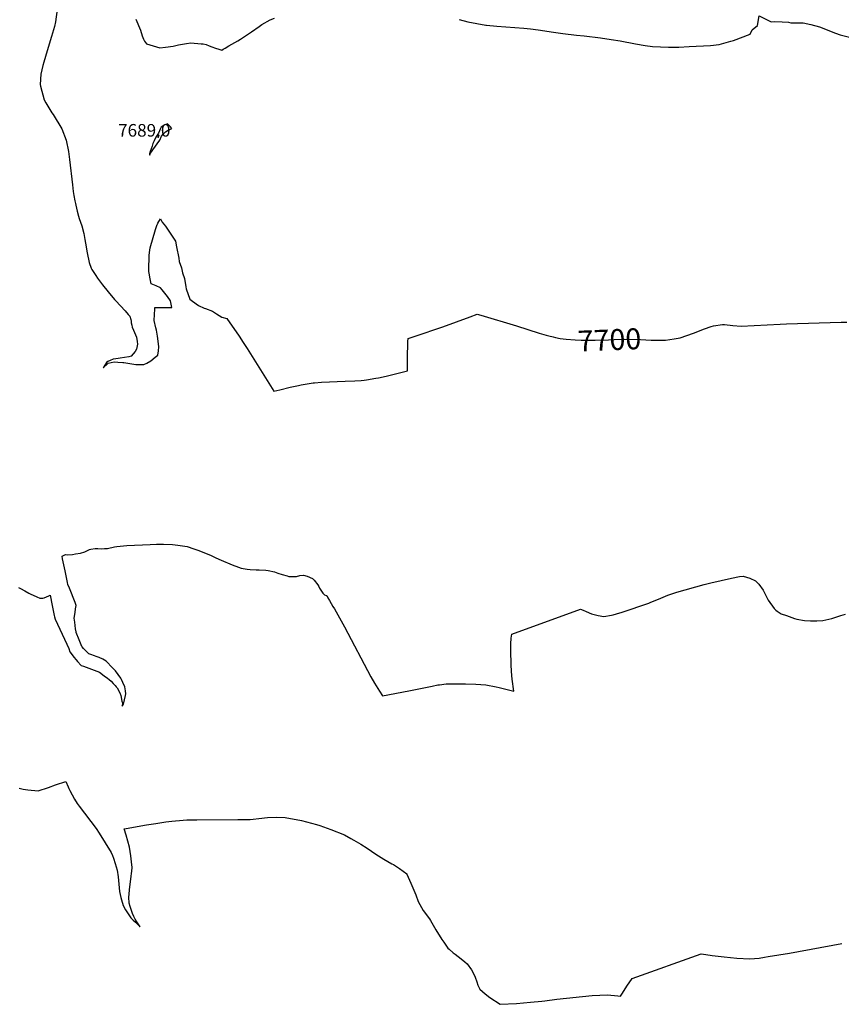
# Model space of a CAD drawing. Units: inches. Extents: x 2609672 to 2615140, y 1507335 to 1512783.
# Drawn here: x 2610997 to 2612126, y 1510005 to 1511359 of the extents above; entities that cross this region are included whole.
import ezdxf
from ezdxf.enums import TextEntityAlignment as Align

# ---------------------------------------------------------------- set-up
doc = ezdxf.new("R2010")
doc.units = ezdxf.units.IN
doc.header["$MEASUREMENT"] = 0
doc.layers.add('tile_2643_34_contour_10ft', color=15, linetype='Continuous')
doc.layers.add('tile_2643_34_spot_elev', color=173, linetype='Continuous')
doc.styles.add('Arial', font='arial.ttf')

msp = doc.modelspace()

# ---------------------------------------------------------------- linework, layer by layer
at = {"layer": 'tile_2643_34_contour_10ft'}
for points, elevation in [([(2611048.2, 1511373.1), (2611046, 1511356.1), (2611044.5, 1511349.8), (2611040.5, 1511335.7), (2611034.2, 1511316.2), (2611029.7, 1511300.7), (2611028.4, 1511296.1), (2611025.9, 1511283.9), (2611024.7, 1511270.1), (2611025.1, 1511267.8), (2611030.1, 1511248.7), (2611032.4, 1511244.7), (2611040.7, 1511231.1), (2611042.5, 1511228.7), (2611054.4, 1511208.9), (2611060.5, 1511193.2), (2611063.6, 1511177.7), (2611064.9, 1511167), (2611069, 1511131.8), (2611070.2, 1511123), (2611071.2, 1511117.1), (2611072.5, 1511109.8), (2611073.1, 1511106.5), (2611073.6, 1511104.2), (2611075.7, 1511095.8), (2611077.5, 1511089.1), (2611078.5, 1511085.6), (2611081.8, 1511075.4), (2611084.8, 1511065.2), (2611086.1, 1511057), (2611087, 1511051.8), (2611089.5, 1511038.4), (2611092.3, 1511025.4), (2611094.9, 1511017.6), (2611095.8, 1511015.4), (2611101.1, 1511007.1), (2611103.6, 1511003.5), (2611110.5, 1510994.5), (2611118.2, 1510984.9), (2611126.8, 1510974.3), (2611128.6, 1510972.3), (2611141.4, 1510958.6), (2611145.6, 1510953.9), (2611148, 1510951.2), (2611149.2, 1510946.7), (2611149.7, 1510944.6), (2611150, 1510942.2), (2611150.6, 1510939.2), (2611151.3, 1510936.2), (2611153.2, 1510932.3), (2611157, 1510922.4), (2611158.2, 1510916.7), (2611158.5, 1510912.8), (2611157.8, 1510908.4), (2611157, 1510905.9), (2611155.1, 1510902.8), (2611149.7, 1510896.6), (2611146.5, 1510895.7), (2611134.5, 1510893.5), (2611131.8, 1510893), (2611128.9, 1510892.7), (2611124.9, 1510892.2), (2611120.8, 1510890.4), (2611117.6, 1510889), (2611116.1, 1510887.7), (2611111.2, 1510880.4), (2611117.4, 1510885.9), (2611118.3, 1510886.6), (2611126.6, 1510888.5), (2611131.7, 1510888.2), (2611138.2, 1510887.8), (2611139.9, 1510887.5), (2611156.3, 1510885), (2611167, 1510885.1), (2611171.4, 1510886.6), (2611176.7, 1510889.8), (2611182.9, 1510894.8), (2611186.6, 1510897.8), (2611187.6, 1510903.8), (2611187.8, 1510909.2), (2611186.9, 1510917.2), (2611186.1, 1510923.7), (2611184.8, 1510932.2), (2611183.9, 1510935.3), (2611181.6, 1510945.5), (2611181.7, 1510953.5), (2611182.2, 1510961.2), (2611182.4, 1510963.4), (2611192.3, 1510963.1), (2611205.8, 1510963.1), (2611203.8, 1510972.7), (2611199.9, 1510978.3), (2611192.3, 1510987.8), (2611190, 1510990.4), (2611184.1, 1510993.3), (2611177.2, 1510995.7), (2611175.8, 1511002.8), (2611174.4, 1511010.3), (2611174.2, 1511012.8), (2611174.2, 1511015), (2611174.4, 1511034.9), (2611174.8, 1511039.1), (2611176.1, 1511045.4), (2611183.3, 1511070.4), (2611185, 1511075.9), (2611185.5, 1511077.3), (2611185.9, 1511078.1), (2611186.4, 1511079.1), (2611189.9, 1511085.3), (2611192.3, 1511080.5), (2611197.2, 1511075.1), (2611210.7, 1511054.5), (2611212.3, 1511046.7), (2611215.3, 1511031.3), (2611215.6, 1511026.4), (2611219, 1511017.8), (2611220.3, 1511011.2), (2611223.2, 1511003.2), (2611224.8, 1510991.8), (2611225.5, 1510988.9), (2611230.6, 1510975), (2611234, 1510972.2), (2611242.3, 1510965.9), (2611249.9, 1510962.6), (2611251.9, 1510962), (2611261.6, 1510958.4), (2611267.1, 1510954.8), (2611274.6, 1510949.8), (2611281.4, 1510948.4), (2611298, 1510924), (2611303.8, 1510915.3), (2611309.3, 1510906.9), (2611346, 1510848.5), (2611354, 1510850.3), (2611368.4, 1510853.6), (2611379.6, 1510856.1), (2611383.5, 1510856.9), (2611399.8, 1510859.6), (2611401.9, 1510859.9), (2611411.5, 1510860.6), (2611443.8, 1510862), (2611457, 1510862.5), (2611465.9, 1510863), (2611470.2, 1510863.4), (2611473, 1510863.8), (2611486, 1510866), (2611489.8, 1510866.7), (2611500.1, 1510869.1), (2611529.4, 1510876.4), (2611529.5, 1510882.3), (2611529.6, 1510887.5), (2611529.7, 1510896.4), (2611529.9, 1510913.3), (2611530, 1510916.7), (2611530.3, 1510920.5), (2611539.9, 1510924), (2611578, 1510936.7), (2611615.8, 1510950.6), (2611625.4, 1510954), (2611630.2, 1510952.7), (2611679.3, 1510938.1), (2611710.4, 1510928.1), (2611719.9, 1510925.2), (2611723.9, 1510924.2), (2611729.7, 1510922.9)], 7700), ([(2611156.3, 1511359.8), (2611162.6, 1511344.5), (2611164.9, 1511336.6), (2611166.7, 1511332.3), (2611168.3, 1511329.5), (2611170.9, 1511325.7), (2611184.4, 1511321.7), (2611189.2, 1511320.4), (2611197.2, 1511321.2), (2611207.6, 1511322.6), (2611214.7, 1511324.3), (2611226, 1511326.2), (2611231.8, 1511327.1), (2611245.8, 1511326), (2611248.6, 1511325.6), (2611252.7, 1511324.7), (2611257.1, 1511323.2), (2611260.7, 1511321.7), (2611265.9, 1511319.8), (2611270.5, 1511318.3), (2611274.2, 1511317.2), (2611276.3, 1511318.3), (2611279, 1511319.9), (2611284.2, 1511322.9), (2611296.3, 1511330), (2611300.1, 1511332.3), (2611312.3, 1511340.4), (2611315, 1511342.3), (2611325.7, 1511349.7), (2611329.5, 1511352.3), (2611341, 1511358.9), (2611346.6, 1511361.2)], 7690), ([(2611600.5, 1511359.4), (2611612.4, 1511356.2), (2611624.8, 1511353.6), (2611637.2, 1511351.7), (2611638.2, 1511351.5), (2611652.5, 1511350), (2611689.2, 1511347.3), (2611698.8, 1511346.5), (2611709.3, 1511345), (2611730.2, 1511341.7), (2611743.2, 1511339.9), (2611761.7, 1511337.8), (2611772.2, 1511336.8), (2611794.7, 1511334), (2611809.6, 1511332), (2611821.9, 1511329.8), (2611842.8, 1511325.7), (2611856.1, 1511323.4), (2611866.3, 1511322), (2611888.2, 1511321.3), (2611902.2, 1511321.4), (2611916.8, 1511322), (2611946.1, 1511323.6), (2611957.8, 1511324.9), (2611973.9, 1511329.3), (2611977.7, 1511330.5), (2612000.6, 1511338.9), (2612003.4, 1511345.2), (2612010.3, 1511351.1), (2612013, 1511364.3), (2612029.1, 1511356.3), (2612034.3, 1511356.4), (2612044.3, 1511356.1), (2612053.1, 1511355.6), (2612056.3, 1511354.8), (2612073.1, 1511354.7), (2612083.9, 1511352.5), (2612095.8, 1511349), (2612117.6, 1511340.6), (2612124.3, 1511338.2), (2612146.1, 1511332.8)], 7690), ([(2611884.3, 1510918.5), (2611896.1, 1510920.2), (2611904.4, 1510921.7), (2611922.4, 1510928), (2611937.5, 1510933.8), (2611947, 1510937.4), (2611950, 1510938.3), (2611962.6, 1510940), (2611965.3, 1510939.9), (2611976.6, 1510938.6), (2611988.1, 1510937.5), (2612041.5, 1510940.3), (2612050.2, 1510940.8), (2612125.3, 1510943.3), (2612133.1, 1510943.3)], 7700), ([(2611729.7, 1510922.9), (2611733.1, 1510922.1), (2611739.5, 1510920.9), (2611747.8, 1510919.9), (2611760, 1510918.8), (2611768.2, 1510918.4), (2611781.6, 1510918.2), (2611787.3, 1510918.2), (2611805.7, 1510918.7), (2611813.6, 1510919.1), (2611827.9, 1510919.7), (2611849.7, 1510919.3), (2611864.6, 1510918.5), (2611883.7, 1510918.4), (2611884.3, 1510918.5)], 7700), ([(2611080, 1510625.7), (2611086, 1510627.6), (2611088.8, 1510628.7), (2611092.6, 1510630.7), (2611094.6, 1510631.2), (2611100.5, 1510631.8), (2611103.9, 1510631.9), (2611109.1, 1510631.6), (2611113.1, 1510631.8), (2611117.4, 1510632.1), (2611127.1, 1510634.4), (2611130, 1510634.9), (2611143.7, 1510636.1), (2611175.8, 1510637.4), (2611184.5, 1510637.8), (2611194.3, 1510637.9), (2611206.5, 1510637.4), (2611214.1, 1510636.5), (2611226.8, 1510634.8), (2611236, 1510631.7), (2611242.9, 1510629), (2611259.7, 1510622.2), (2611266.3, 1510619.2), (2611273.7, 1510615.7), (2611288.4, 1510609.3), (2611297.3, 1510606.2), (2611300.9, 1510605), (2611309.1, 1510603.6), (2611313.4, 1510603), (2611321.8, 1510602.6), (2611325.8, 1510602.6), (2611334.7, 1510602.1), (2611338.2, 1510601.6), (2611346.6, 1510599.8), (2611351.2, 1510598.1), (2611357.1, 1510596.1), (2611364, 1510594.2), (2611366.7, 1510593.5), (2611377.2, 1510593.6), (2611381.6, 1510594.9), (2611386.8, 1510595.5), (2611391.5, 1510593.9), (2611398.9, 1510590.8), (2611401.3, 1510588.3), (2611406.4, 1510581.9), (2611407.7, 1510579.7), (2611408.6, 1510577.6), (2611413.3, 1510570.4), (2611415.7, 1510568.3), (2611417.6, 1510567.5), (2611418.5, 1510567.2), (2611420.2, 1510564.3), (2611422.5, 1510560.3), (2611427.1, 1510552.4), (2611429.1, 1510549), (2611442.9, 1510524.1), (2611479.2, 1510455.5), (2611484.1, 1510446.8), (2611491.1, 1510435.8), (2611495.2, 1510429.4), (2611531.6, 1510436.2), (2611563.3, 1510442.9), (2611571.2, 1510444.4), (2611573.4, 1510444.7), (2611582.5, 1510445.7), (2611594.9, 1510446.1), (2611605, 1510446.1), (2611609.3, 1510446.1), (2611623.4, 1510445.6), (2611637.1, 1510444.7), (2611651.6, 1510441.7), (2611655.5, 1510440.8), (2611668.5, 1510437.7), (2611675.7, 1510435.8), (2611673.6, 1510452.1), (2611672.5, 1510462.9), (2611672.1, 1510472.5), (2611671.6, 1510491.4), (2611671.6, 1510500.7), (2611672.2, 1510508.9), (2611672.9, 1510514.2), (2611767.5, 1510548.7), (2611770.8, 1510547.3), (2611775, 1510545.5), (2611782.3, 1510542.1), (2611791.6, 1510539.7), (2611799.5, 1510538.7), (2611809.8, 1510540.4), (2611812, 1510540.8), (2611816.8, 1510542.1), (2611824.6, 1510544.4), (2611861.2, 1510557), (2611864.1, 1510558.2), (2611874.7, 1510562.5), (2611887.2, 1510567.8), (2611899.7, 1510571.9), (2611937.3, 1510582.5), (2611946.6, 1510584.8), (2611974.9, 1510591.4), (2611985.6, 1510593.3), (2611991, 1510593.8), (2612000, 1510591.4), (2612007.9, 1510587.4), (2612012.5, 1510583.1), (2612018.1, 1510574.7), (2612023.6, 1510563.5), (2612025.1, 1510560.9), (2612033.5, 1510549.4), (2612035.5, 1510547.2), (2612037.6, 1510545.7), (2612042.9, 1510542), (2612050.4, 1510540), (2612061.2, 1510535.6), (2612064.7, 1510534.7), (2612075.1, 1510533.1), (2612083.2, 1510532.5), (2612087.6, 1510532.4), (2612092, 1510532.5), (2612100.1, 1510532.9), (2612112.5, 1510535.9), (2612124.9, 1510539.9), (2612131.5, 1510541.9)], 7710), ([(2610994.8, 1510578.3), (2610997.7, 1510577), (2611003.6, 1510573.7), (2611009.4, 1510570.4), (2611011.9, 1510569.2), (2611015.3, 1510567.7), (2611020, 1510565.6), (2611024.3, 1510563.7), (2611026.3, 1510563.5), (2611028.4, 1510563.6), (2611030.4, 1510564.2), (2611036.7, 1510566.9), (2611038.4, 1510567.6), (2611041.3, 1510553.6), (2611042.6, 1510546.9), (2611043.4, 1510542.1), (2611043.9, 1510539.9), (2611044.3, 1510537.8), (2611045.2, 1510534.9), (2611061.5, 1510500.3), (2611064, 1510494.7), (2611065.7, 1510489.9), (2611068.7, 1510485.9), (2611071.1, 1510482.7), (2611074.1, 1510478.9), (2611076, 1510476.4), (2611080.9, 1510471.2), (2611084.1, 1510470.2), (2611106.1, 1510461.9), (2611112.9, 1510457.1), (2611117.3, 1510453.8), (2611119.7, 1510451.7), (2611122.3, 1510449.4), (2611125.3, 1510446.4), (2611128, 1510443.5), (2611129.3, 1510441.9), (2611130.7, 1510440.2), (2611134.3, 1510433.7), (2611135.4, 1510429.9), (2611137.2, 1510422.2), (2611137.8, 1510419.6), (2611137.3, 1510415), (2611139.4, 1510418), (2611142.2, 1510429.7), (2611142.4, 1510432.3), (2611141.8, 1510436.5), (2611141, 1510441.8), (2611138.5, 1510447.8), (2611136.6, 1510451.7), (2611135.6, 1510453.7), (2611128.3, 1510463.6), (2611124.1, 1510468.1), (2611115.6, 1510477.2), (2611110.7, 1510479.8), (2611105.9, 1510482), (2611101.5, 1510483.5), (2611099.3, 1510484.3), (2611094.4, 1510486.2), (2611091.6, 1510487.3), (2611089, 1510489.8), (2611087, 1510491.9), (2611084.3, 1510494.7), (2611082.6, 1510496.7), (2611082.2, 1510497.3), (2611078.4, 1510506.5), (2611074.4, 1510516.4), (2611074.1, 1510517.3), (2611073.5, 1510521.7), (2611072.9, 1510526.1), (2611072.3, 1510530.5), (2611071.5, 1510536.4), (2611072.8, 1510544.2), (2611073.4, 1510548.9), (2611074.1, 1510553.5), (2611072.9, 1510557.5), (2611065.1, 1510577.3), (2611062.8, 1510582.5), (2611062.3, 1510585.1), (2611058.9, 1510601.2), (2611055.5, 1510617.7), (2611054.9, 1510621.6), (2611059.4, 1510623.5), (2611062, 1510623.4), (2611069.3, 1510623.9), (2611073.4, 1510624.6), (2611080, 1510625.7)], 7710), ([(2610995.8, 1510302.5), (2611001.4, 1510301.3), (2611007.6, 1510300.2), (2611022, 1510298.9), (2611036.3, 1510303.3), (2611045.9, 1510306.9), (2611060.2, 1510311.7), (2611063.3, 1510304.1), (2611064.2, 1510302.1), (2611065.7, 1510299.2), (2611072.1, 1510287.1), (2611075.4, 1510281.3), (2611078.5, 1510277.7), (2611101.5, 1510246.8), (2611106, 1510240.6), (2611122.4, 1510213.8), (2611124.2, 1510209.7), (2611125.5, 1510206.4), (2611127.9, 1510198.7), (2611130.7, 1510189.5), (2611132.1, 1510180.6), (2611133.4, 1510165.3), (2611133.8, 1510160.3), (2611135.7, 1510151.9), (2611136.4, 1510149.1), (2611139, 1510141.1), (2611142.2, 1510135), (2611149.4, 1510124.3), (2611152.6, 1510121.1), (2611155.7, 1510118), (2611158.9, 1510114.9), (2611162, 1510111.9), (2611157.6, 1510118.8), (2611155.5, 1510122.3), (2611153.3, 1510125.8), (2611151.7, 1510129.9), (2611149.8, 1510135.7), (2611148.4, 1510139.9), (2611147.2, 1510144.2), (2611146.5, 1510152.6), (2611147, 1510156.7), (2611147.6, 1510162.8), (2611150, 1510181.3), (2611150.4, 1510185.2), (2611150.7, 1510188.5), (2611151, 1510193.4), (2611150.2, 1510201.3), (2611149.2, 1510209.4), (2611148.4, 1510215.6), (2611147.5, 1510221.4), (2611145.2, 1510229.5), (2611142.8, 1510237.7), (2611140.1, 1510246.7), (2611143.1, 1510247.2), (2611170.9, 1510252), (2611183.6, 1510254), (2611197.5, 1510256), (2611205.6, 1510256.9), (2611221.1, 1510258.5), (2611226.3, 1510258.7), (2611239.9, 1510259.1), (2611296.4, 1510259.3), (2611302.7, 1510259.4), (2611313.4, 1510259.5), (2611317.5, 1510259.9), (2611325.3, 1510260.6), (2611337.1, 1510262.1), (2611349.2, 1510262.4), (2611361.3, 1510262), (2611361.6, 1510262), (2611383.8, 1510257.9), (2611404.7, 1510252.4), (2611408.9, 1510251), (2611424.4, 1510245.7), (2611442.9, 1510238.1), (2611451.7, 1510233.4), (2611455.8, 1510231.1), (2611465.2, 1510225.5), (2611473.9, 1510219.9), (2611486, 1510211.5), (2611496.9, 1510205), (2611508, 1510198.6), (2611510.3, 1510197.3), (2611518.5, 1510191.8), (2611528.6, 1510184.6), (2611528.7, 1510184.4), (2611534.1, 1510172), (2611540.8, 1510156), (2611544.2, 1510146.4), (2611551.1, 1510134.4), (2611559.6, 1510123), (2611561.2, 1510120.6), (2611568.5, 1510107.8), (2611576.8, 1510094.6), (2611579.4, 1510090.7), (2611585, 1510082.6), (2611586.6, 1510081), (2611592.2, 1510076), (2611594.9, 1510074.1), (2611603.3, 1510068), (2611608.3, 1510063.8), (2611611.5, 1510061), (2611617.4, 1510052.6), (2611619.4, 1510049.3), (2611622.6, 1510042.5), (2611624.7, 1510036.1), (2611626.3, 1510031.8), (2611629.1, 1510026.2), (2611636.3, 1510019.5), (2611642.6, 1510014.6), (2611656.9, 1510005.3), (2611679.4, 1510006.6), (2611698.6, 1510008), (2611714, 1510009.5), (2611718.1, 1510009.9), (2611734.9, 1510012.5), (2611783.3, 1510017.2), (2611804.3, 1510018.3), (2611809.1, 1510018), (2611813.9, 1510017.6), (2611818.6, 1510017), (2611822.4, 1510016.3), (2611824.3, 1510019.2), (2611831.9, 1510031.4), (2611834.1, 1510034.8), (2611838.1, 1510040.9), (2611933.2, 1510074.5), (2611939.5, 1510073.7), (2611948.4, 1510072.6), (2611964.6, 1510070.4), (2611982.3, 1510068.5), (2612000, 1510067.6), (2612012.7, 1510068.8), (2612020.3, 1510070), (2612025.4, 1510070.8), (2612039.7, 1510073.2), (2612054.7, 1510075.8), (2612126.3, 1510089.1)], 7720)]:
    msp.add_lwpolyline(points, dxfattribs=dict(at, elevation=elevation))
at = {"layer": 'tile_2643_34_contour_10ft', "elevation": 7690}
msp.add_lwpolyline([(2611174.8, 1511174.2), (2611175.4, 1511172.8), (2611175.4, 1511174.3), (2611179.7, 1511180.1), (2611189.3, 1511193.6), (2611191.4, 1511198.7), (2611193.7, 1511201.5), (2611197.1, 1511204.7), (2611200.8, 1511206.9), (2611205.5, 1511209.3), (2611203.4, 1511212.1), (2611201.8, 1511214), (2611199.9, 1511215.7), (2611197.3, 1511214.8), (2611195.2, 1511214), (2611191, 1511211.2), (2611189.5, 1511208.5), (2611188.7, 1511206.4), (2611187.2, 1511203), (2611183.9, 1511197.7), (2611181.6, 1511192.6), (2611179.8, 1511188.6), (2611178.5, 1511185), (2611177.2, 1511181.5), (2611176, 1511177.9), (2611174.9, 1511174.4)], close=True, dxfattribs=at)
at = {"layer": 'tile_2643_34_spot_elev'}
msp.add_point((2611187, 1511197.7, 7689), dxfattribs=at)

# ---------------------------------------------------------------- texts
at = {"color": 18, "style": 'Arial'}
msp.add_text('7689.0', height=17.28, dxfattribs=at).set_placement((2611167.8, 1511206.9), align=Align.MIDDLE_CENTER)
msp.add_text('7700', height=28.8, rotation=2.5027, dxfattribs=at).set_placement((2611807.1, 1510918.8), align=Align.MIDDLE_CENTER)

doc.saveas('drawing.dxf')
